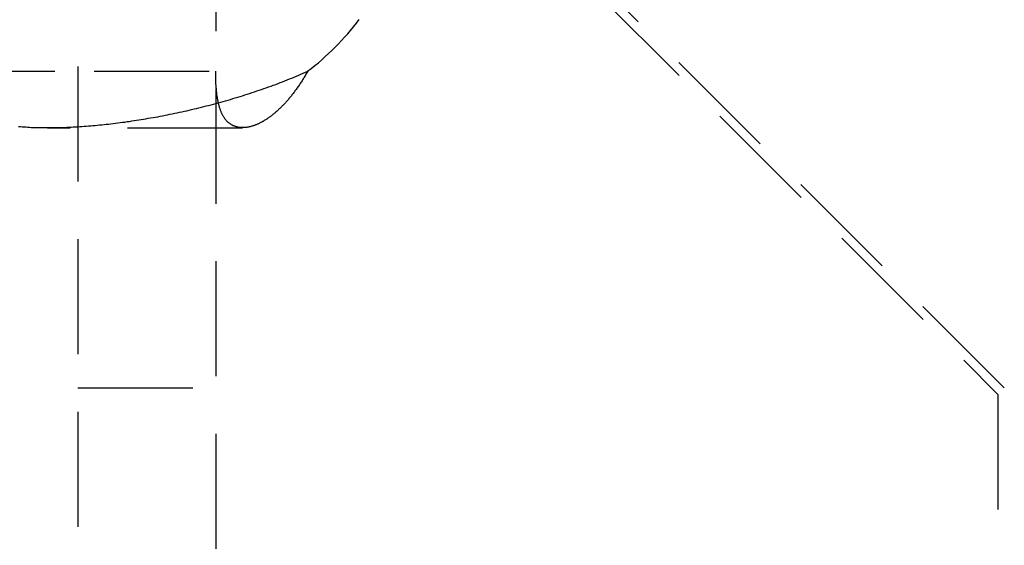
# Model space of a CAD drawing. Extents: x 51 to 747, y 474 to 1082.
# Drawn here: x 134 to 145, y 662 to 668 of the extents above; entities that cross this region are included whole.
import ezdxf

# ---------------------------------------------------------------- set-up
doc = ezdxf.new("R2010")
doc.units = 0
doc.header["$LTSCALE"] = 10
doc.linetypes.add('VERDECKT2', pattern=[0.1875, 0.125, -0.0625])
doc.layers.get('0').update_dxf_attribs({"linetype": 'CONTINUOUS'})
doc.layers.add('BEM', color=7, linetype='CONTINUOUS')

# ---------------------------------------------------------------- blocks, each defined once
blk = doc.blocks.new('A$C65EABD7F')
at = {"color": 1, "linetype": 'VERDECKT2'}
for p, q in [((125.334, 298.082), (125.334, 179.85)), ((126.834, 295.966), (126.834, 181.966)), ((128.334, 295.895), (135.334, 288.895)), ((135.404, 288.966), (128.404, 295.966)), ((123.834, 292.405), (125.514, 292.405)), ((125.514, 292.405), (126.834, 292.405)), ((127.126, 291.788), (125.005, 291.788)), ((125.334, 288.966), (126.834, 288.966)), ((135.334, 288.895), (135.334, 189.037))]:
    blk.add_line(p, q, dxfattribs=at)
at = {"color": 1}
for points in [[(124.692, 291.805, 0), (124.711, 291.804, 0), (124.73, 291.802, 0), (124.75, 291.801, 0), (124.769, 291.8, 0), (124.789, 291.798, 0), (124.809, 291.797, 0), (124.829, 291.796, 0), (124.85, 291.796, 0), (124.87, 291.795, 0), (124.891, 291.794, 0), (124.911, 291.794, 0), (124.932, 291.793, 0), (124.953, 291.793, 0), (124.975, 291.793, 0), (124.996, 291.793, 0), (125.017, 291.793, 0), (125.039, 291.793, 0), (125.061, 291.793, 0), (125.083, 291.793, 0), (125.105, 291.794, 0), (125.127, 291.794, 0), (125.149, 291.795, 0), (125.172, 291.795, 0), (125.194, 291.796, 0), (125.217, 291.797, 0), (125.24, 291.798, 0), (125.263, 291.799, 0), (125.286, 291.8, 0), (125.309, 291.801, 0), (125.333, 291.803, 0), (125.356, 291.804, 0), (125.38, 291.806, 0), (125.403, 291.807, 0), (125.427, 291.809, 0), (125.451, 291.811, 0), (125.475, 291.813, 0), (125.499, 291.815, 0), (125.523, 291.817, 0), (125.547, 291.82, 0), (125.572, 291.822, 0), (125.596, 291.824, 0), (125.621, 291.827, 0), (125.645, 291.83, 0), (125.67, 291.832, 0), (125.695, 291.835, 0), (125.72, 291.838, 0), (125.745, 291.841, 0), (125.77, 291.844, 0), (125.795, 291.847, 0), (125.82, 291.851, 0), (125.845, 291.854, 0), (125.871, 291.858, 0), (125.896, 291.861, 0), (125.921, 291.865, 0), (125.947, 291.869, 0), (125.972, 291.873, 0), (125.998, 291.877, 0), (126.024, 291.881, 0), (126.049, 291.885, 0), (126.075, 291.889, 0), (126.101, 291.894, 0), (126.127, 291.898, 0), (126.153, 291.903, 0), (126.179, 291.908, 0), (126.205, 291.912, 0), (126.231, 291.917, 0), (126.257, 291.922, 0), (126.283, 291.927, 0), (126.309, 291.932, 0), (126.336, 291.938, 0), (126.362, 291.943, 0), (126.388, 291.949, 0), (126.414, 291.954, 0), (126.441, 291.96, 0), (126.467, 291.965, 0), (126.493, 291.971, 0), (126.52, 291.977, 0), (126.546, 291.983, 0), (126.572, 291.989, 0), (126.599, 291.996, 0), (126.625, 292.002, 0), (126.651, 292.008, 0), (126.678, 292.015, 0), (126.704, 292.021, 0), (126.731, 292.028, 0), (126.757, 292.035, 0), (126.783, 292.042, 0), (126.81, 292.049, 0), (126.836, 292.056, 0), (126.862, 292.063, 0), (126.889, 292.07, 0), (126.915, 292.078, 0), (126.941, 292.085, 0), (126.968, 292.093, 0), (126.994, 292.1, 0), (127.02, 292.108, 0), (127.046, 292.116, 0), (127.073, 292.124, 0), (127.099, 292.132, 0), (127.125, 292.14, 0), (127.151, 292.148, 0), (127.177, 292.156, 0), (127.203, 292.165, 0), (127.229, 292.173, 0), (127.255, 292.182, 0), (127.281, 292.191, 0), (127.306, 292.199, 0), (127.332, 292.208, 0), (127.358, 292.217, 0), (127.384, 292.226, 0), (127.409, 292.235, 0), (127.435, 292.245, 0), (127.46, 292.254, 0), (127.486, 292.263, 0), (127.511, 292.273, 0), (127.536, 292.282, 0), (127.561, 292.292, 0), (127.587, 292.302, 0), (127.612, 292.312, 0), (127.637, 292.322, 0), (127.662, 292.332, 0), (127.686, 292.342, 0), (127.711, 292.352, 0), (127.736, 292.363, 0), (127.76, 292.373, 0), (127.785, 292.384, 0), (127.809, 292.394, 0), (127.834, 292.405, 0)], [(127.834, 292.405, 0), (127.827, 292.394, 0), (127.821, 292.384, 0), (127.815, 292.373, 0), (127.809, 292.363, 0), (127.803, 292.352, 0), (127.797, 292.342, 0), (127.791, 292.332, 0), (127.784, 292.322, 0), (127.778, 292.312, 0), (127.772, 292.302, 0), (127.766, 292.292, 0), (127.759, 292.282, 0), (127.753, 292.273, 0), (127.747, 292.263, 0), (127.74, 292.254, 0), (127.734, 292.245, 0), (127.727, 292.235, 0), (127.721, 292.226, 0), (127.715, 292.217, 0), (127.708, 292.208, 0), (127.702, 292.199, 0), (127.695, 292.191, 0), (127.689, 292.182, 0), (127.682, 292.173, 0), (127.676, 292.165, 0), (127.669, 292.156, 0), (127.663, 292.148, 0), (127.656, 292.14, 0), (127.65, 292.132, 0), (127.643, 292.124, 0), (127.637, 292.116, 0), (127.63, 292.108, 0), (127.624, 292.1, 0), (127.617, 292.093, 0), (127.611, 292.085, 0), (127.604, 292.078, 0), (127.597, 292.07, 0), (127.591, 292.063, 0), (127.584, 292.056, 0), (127.578, 292.049, 0), (127.571, 292.042, 0), (127.564, 292.035, 0), (127.558, 292.028, 0), (127.551, 292.021, 0), (127.545, 292.015, 0), (127.538, 292.008, 0), (127.531, 292.002, 0), (127.525, 291.996, 0), (127.518, 291.989, 0), (127.512, 291.983, 0), (127.505, 291.977, 0), (127.498, 291.971, 0), (127.492, 291.965, 0), (127.485, 291.96, 0), (127.479, 291.954, 0), (127.472, 291.949, 0), (127.466, 291.943, 0), (127.459, 291.938, 0), (127.453, 291.932, 0), (127.446, 291.927, 0), (127.439, 291.922, 0), (127.433, 291.917, 0), (127.426, 291.912, 0), (127.42, 291.908, 0), (127.413, 291.903, 0), (127.407, 291.898, 0), (127.4, 291.894, 0), (127.394, 291.889, 0), (127.388, 291.885, 0), (127.381, 291.881, 0), (127.375, 291.877, 0), (127.368, 291.873, 0), (127.362, 291.869, 0), (127.356, 291.865, 0), (127.349, 291.861, 0), (127.343, 291.858, 0), (127.336, 291.854, 0), (127.33, 291.851, 0), (127.324, 291.847, 0), (127.318, 291.844, 0), (127.311, 291.841, 0), (127.305, 291.838, 0), (127.299, 291.835, 0), (127.293, 291.832, 0), (127.286, 291.83, 0), (127.28, 291.827, 0), (127.274, 291.824, 0), (127.268, 291.822, 0), (127.262, 291.82, 0), (127.256, 291.817, 0), (127.25, 291.815, 0), (127.244, 291.813, 0), (127.238, 291.811, 0), (127.232, 291.809, 0), (127.226, 291.807, 0), (127.22, 291.806, 0), (127.214, 291.804, 0), (127.208, 291.803, 0), (127.202, 291.801, 0), (127.197, 291.8, 0), (127.191, 291.799, 0), (127.185, 291.798, 0), (127.179, 291.797, 0), (127.174, 291.796, 0), (127.168, 291.795, 0), (127.163, 291.795, 0), (127.157, 291.794, 0), (127.151, 291.794, 0), (127.146, 291.793, 0), (127.14, 291.793, 0), (127.135, 291.793, 0), (127.13, 291.793, 0), (127.124, 291.793, 0), (127.119, 291.793, 0), (127.114, 291.793, 0), (127.108, 291.793, 0), (127.103, 291.794, 0), (127.098, 291.794, 0), (127.093, 291.795, 0), (127.088, 291.796, 0), (127.082, 291.796, 0), (127.077, 291.797, 0), (127.072, 291.798, 0), (127.068, 291.8, 0), (127.063, 291.801, 0), (127.058, 291.802, 0), (127.053, 291.804, 0), (127.048, 291.805, 0), (127.043, 291.807, 0), (127.039, 291.808, 0), (127.034, 291.81, 0), (127.03, 291.812, 0), (127.025, 291.814, 0), (127.02, 291.816, 0), (127.016, 291.819, 0), (127.012, 291.821, 0), (127.007, 291.823, 0), (127.003, 291.826, 0), (126.999, 291.829, 0), (126.994, 291.831, 0), (126.99, 291.834, 0), (126.986, 291.837, 0), (126.982, 291.84, 0), (126.978, 291.843, 0), (126.974, 291.847, 0), (126.97, 291.85, 0), (126.966, 291.853, 0), (126.963, 291.857, 0), (126.959, 291.861, 0), (126.955, 291.864, 0), (126.952, 291.868, 0), (126.948, 291.872, 0), (126.945, 291.876, 0), (126.941, 291.88, 0), (126.938, 291.885, 0), (126.934, 291.889, 0), (126.931, 291.894, 0), (126.928, 291.898, 0), (126.925, 291.903, 0), (126.922, 291.908, 0), (126.919, 291.913, 0), (126.916, 291.918, 0), (126.913, 291.923, 0), (126.91, 291.928, 0), (126.907, 291.933, 0), (126.904, 291.939, 0), (126.902, 291.944, 0), (126.899, 291.95, 0), (126.897, 291.955, 0), (126.894, 291.961, 0), (126.892, 291.967, 0), (126.889, 291.973, 0), (126.887, 291.979, 0), (126.885, 291.986, 0), (126.883, 291.992, 0), (126.881, 291.998, 0), (126.878, 292.005, 0), (126.876, 292.011, 0), (126.874, 292.018, 0), (126.872, 292.025, 0), (126.871, 292.032, 0), (126.869, 292.039, 0), (126.867, 292.046, 0), (126.865, 292.053, 0), (126.864, 292.06, 0), (126.862, 292.068, 0), (126.86, 292.075, 0), (126.859, 292.083, 0), (126.857, 292.09, 0), (126.856, 292.098, 0), (126.855, 292.106, 0), (126.853, 292.114, 0), (126.852, 292.122, 0), (126.851, 292.13, 0), (126.849, 292.138, 0), (126.848, 292.147, 0), (126.847, 292.155, 0), (126.846, 292.163, 0), (126.845, 292.172, 0), (126.844, 292.181, 0), (126.843, 292.189, 0), (126.842, 292.198, 0), (126.842, 292.207, 0), (126.841, 292.216, 0), (126.84, 292.225, 0), (126.839, 292.235, 0), (126.839, 292.244, 0), (126.838, 292.253, 0), (126.837, 292.263, 0), (126.837, 292.272, 0), (126.836, 292.282, 0), (126.836, 292.292, 0), (126.836, 292.302, 0), (126.835, 292.312, 0), (126.835, 292.322, 0), (126.835, 292.332, 0), (126.834, 292.342, 0), (126.834, 292.352, 0), (126.834, 292.363, 0), (126.834, 292.373, 0), (126.834, 292.384, 0), (126.834, 292.394, 0), (126.834, 292.405, 0)]]:
    blk.add_polyline3d(points, dxfattribs=at)
at = {"color": 1, "linetype": 'VERDECKT2'}
blk.add_arc((126.011, 294.788), 3, 307.3999, 322.6001, dxfattribs=at)

msp = doc.modelspace()

# ---------------------------------------------------------------- block references
at = {"layer": 'BEM'}
msp.add_blockref('A$C65EABD7F', (9.353, 374.659), dxfattribs=at)

doc.saveas('drawing.dxf')
